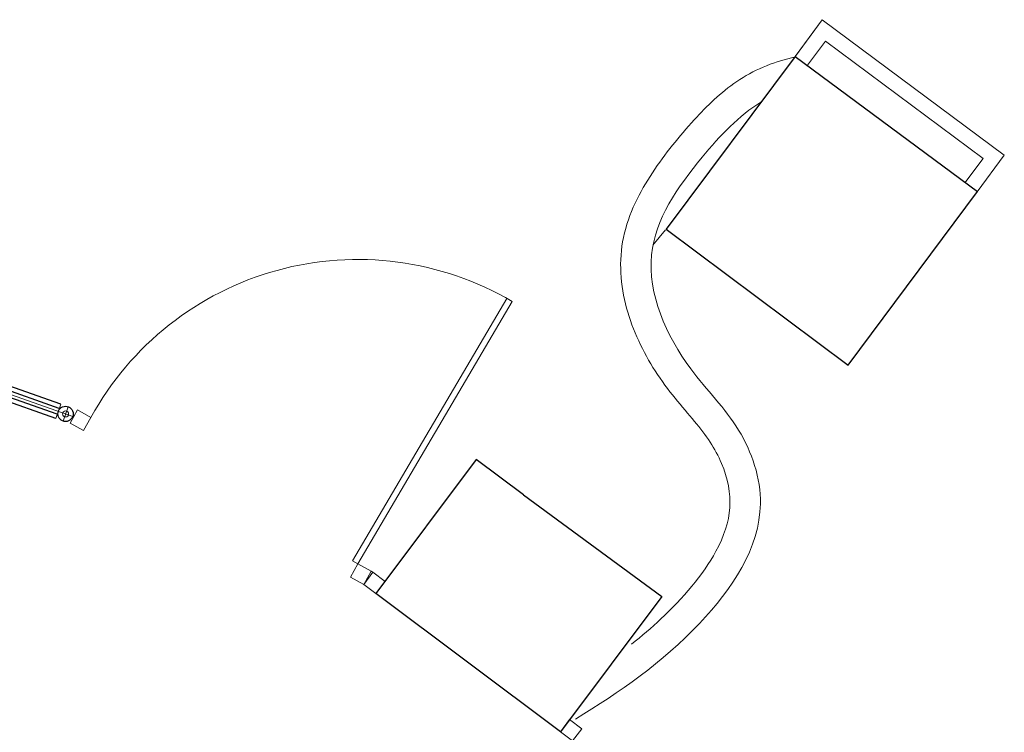
# Model space of a CAD drawing. Units: centimetres. Extents: x -34096 to -29726, y 18163 to 20621.
# Drawn here: x -29862 to -29859, y 18262 to 18264 of the extents above; entities that cross this region are included whole.
import ezdxf

# ---------------------------------------------------------------- set-up
doc = ezdxf.new("R2010")
doc.units = ezdxf.units.CM
doc.header["$MEASUREMENT"] = 0
for name, color, linetype in [('A0-Muri', 7, 'Continuous'), ('Layer5', 7, 'Continuous'), ('vetrata', 7, 'Continuous')]:
    doc.layers.add(name, color=color, linetype=linetype)

msp = doc.modelspace()

# ---------------------------------------------------------------- linework, layer by layer
at = {"layer": 'A0-Muri', "lineweight": 0}
for p, q in [((-29859.689, 18264.092), (-29859.7782, 18263.9714)), ((-29859.091, 18263.6465), (-29859.1803, 18263.526))]:
    msp.add_line(p, q, dxfattribs=at)
at = {"layer": 'A0-Muri'}
for p, q in [((-29859.7783, 18263.9713), (-29860.2026, 18263.4039)), ((-29859.7782, 18263.9714), (-29859.179, 18263.5278)), ((-29859.6044, 18262.9566), (-29859.179, 18263.5278)), ((-29860.2026, 18263.4039), (-29859.6044, 18262.9566)), ((-29860.8261, 18262.6465), (-29861.1558, 18262.2065)), ((-29860.6711, 18262.5304), (-29860.8261, 18262.6465)), ((-29860.6711, 18262.5304), (-29860.2168, 18262.197)), ((-29860.6711, 18262.5304), (-29860.2168, 18262.197)), ((-29860.5495, 18261.7521), (-29861.1558, 18262.2065)), ((-29860.5495, 18261.7521), (-29861.1558, 18262.2065)), ((-29860.2168, 18262.197), (-29860.5495, 18261.7521))]:
    msp.add_line(p, q, dxfattribs=at)
at = {"layer": 'A0-Muri', "lineweight": 0}
for points in [[(-29859.7774, 18263.9725), (-29859.689, 18264.092), (-29859.091, 18263.6465), (-29859.1803, 18263.526)], [(-29859.7372, 18263.9427), (-29859.6786, 18264.0219), (-29859.1609, 18263.6362), (-29859.2205, 18263.5557)]]:
    msp.add_lwpolyline(points, dxfattribs=at)
at = {"layer": 'A0-Muri', "color": 7, "lineweight": 0}
for points, knots in [([(-29859.7806, 18263.9682), (-29859.784, 18263.9676), (-29859.7873, 18263.9669), (-29859.8533, 18263.9528), (-29859.917, 18263.9252), (-29860.023, 18263.8525), (-29860.0684, 18263.8087), (-29860.1597, 18263.7083), (-29860.2054, 18263.6523), (-29860.2893, 18263.5259), (-29860.3255, 18263.456), (-29860.3587, 18263.3003), (-29860.3527, 18263.2186), (-29860.3118, 18263.0702), (-29860.2781, 18263.0006), (-29860.197, 18262.8736), (-29860.1484, 18262.8193), (-29860.0703, 18262.7254), (-29860.0408, 18262.6834), (-29859.9998, 18262.5853), (-29859.9899, 18262.5346), (-29859.9962, 18262.4425), (-29860.0121, 18262.3944), (-29860.0805, 18262.2679), (-29860.1483, 18262.19), (-29860.2505, 18262.094), (-29860.2827, 18262.0665), (-29860.316, 18262.0403)], [0.215899, 0.215899, 0.215899, 0.215899, 0.224577, 0.224577, 0.387095, 0.387095, 0.549613, 0.549613, 0.746199, 0.746199, 0.942785, 0.942785, 1.132556, 1.132556, 1.322328, 1.322328, 1.516607, 1.516607, 1.710886, 1.710886, 1.905165, 1.905165, 2.099444, 2.099444, 2.405667, 2.405667, 2.539439, 2.539439, 2.539439, 2.539439]), ([(-29859.8906, 18263.8211), (-29859.9628, 18263.7776), (-29860.112, 18263.6187), (-29860.3192, 18263.3186), (-29860.1629, 18262.9645), (-29859.949, 18262.759), (-29859.8413, 18262.4337), (-29860.0944, 18262.0625), (-29860.3551, 18261.8821), (-29860.5, 18261.7942)], [0.35934, 0.35934, 0.35934, 0.35934, 0.619217, 0.980968, 1.377794, 1.632447, 1.884813, 2.326042, 2.837933, 2.837933, 2.837933, 2.837933])]:
    msp.add_open_spline(points, degree=3, knots=knots, dxfattribs=at)
at = {"layer": 'Layer5', "linetype": 'Continuous', "lineweight": 0}
msp.add_line((-29860.2045, 18263.4014), (-29860.2455, 18263.3515), dxfattribs=at)
at = {"layer": 'vetrata'}
for p, q in [((-29862.1965, 18262.8147), (-29863.2336, 18263.1805)), ((-29862.191, 18262.8287), (-29863.2286, 18263.1946)), ((-29862.2081, 18262.7817), (-29863.2452, 18263.1475)), ((-29862.2032, 18262.7959), (-29863.2402, 18263.1616))]:
    msp.add_line(p, q, dxfattribs=at)
at = {"layer": 'vetrata', "lineweight": 0}
for p, q in [((-29862.2081, 18262.7817), (-29862.1915, 18262.8289)), ((-29862.1841, 18262.7732), (-29862.1675, 18262.8204)), ((-29861.1659, 18262.2765), (-29861.1718, 18262.2803))]:
    msp.add_line(p, q, dxfattribs=at)
msp.add_lwpolyline([(-29862.1524, 18262.7886), (-29863.2606, 18263.1792), (-29864.4249, 18263.361)], dxfattribs=at)
for points in [[(-29860.7086, 18263.1662), (-29860.7258, 18263.1764), (-29861.2329, 18262.3145), (-29861.2157, 18262.3043)], [(-29862.1602, 18262.7658), (-29862.1163, 18262.7417), (-29862.0923, 18262.7855), (-29862.1361, 18262.8096)], [(-29861.2397, 18262.2605), (-29861.1959, 18262.2364), (-29861.1718, 18262.2803), (-29861.2157, 18262.3043)], [(-29861.1959, 18262.2364), (-29861.1558, 18262.2065), (-29861.1259, 18262.2465), (-29861.1659, 18262.2765)], [(-29860.5495, 18261.7521), (-29860.5095, 18261.7222), (-29860.4795, 18261.7622), (-29860.5196, 18261.7922)]]:
    msp.add_lwpolyline(points, close=True, dxfattribs=at)
at = {"layer": 'vetrata'}
msp.add_circle((-29862.1758, 18262.7968), 0.025, dxfattribs=at)
at = {"layer": 'vetrata', "lineweight": 0}
msp.add_circle((-29862.1758, 18262.7968), 0.01, dxfattribs=at)
msp.add_arc((-29861.2157, 18262.3043), 1, 59.5309, 151.2366, dxfattribs=at)

doc.saveas('drawing.dxf')
